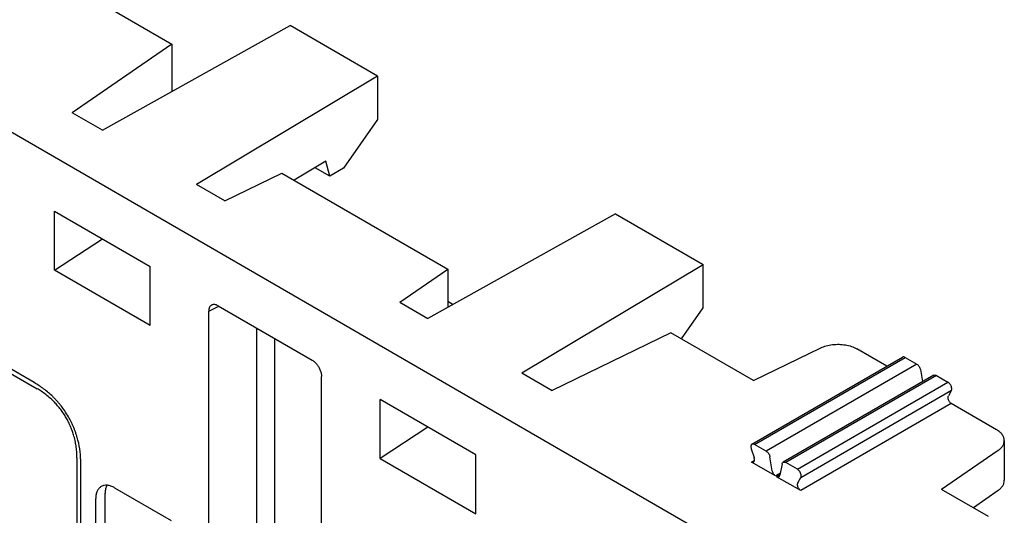
# Model space of a CAD drawing. Units: millimetres. Extents: x 0 to 297, y 0 to 210.
# Drawn here: x 242 to 270, y 159 to 173 of the extents above; entities that cross this region are included whole.
import ezdxf

# ---------------------------------------------------------------- set-up
doc = ezdxf.new("R2010")
doc.units = ezdxf.units.MM

msp = doc.modelspace()

# ---------------------------------------------------------------- linework, layer by layer
at = {"color": 2, "linetype": 'Continuous'}
for p, q in [((232.763, 174.563), (264.742, 156.054)), ((243.794, 173.274), (246.123, 171.926)), ((244.165, 169.498), (249.453, 172.454)), ((251.923, 171.024), (249.453, 172.454)), ((246.123, 171.926), (243.316, 169.99)), ((246.123, 171.926), (246.123, 170.593)), ((251.923, 171.024), (246.817, 167.964)), ((251.923, 171.024), (251.923, 169.801)), ((244.165, 169.498), (243.316, 169.99)), ((251.923, 169.801), (250.956, 168.426)), ((250.464, 168.621), (249.573, 168.087)), ((250.576, 168.198), (250.16, 168.439)), ((250.576, 168.198), (250.464, 168.621)), ((247.612, 167.503), (249.227, 168.288)), ((249.227, 168.288), (253.899, 165.583)), ((250.956, 168.426), (250.576, 168.198)), ((247.612, 167.503), (246.817, 167.964)), ((242.816, 167.215), (245.514, 165.654)), ((242.816, 165.548), (242.816, 167.215)), ((258.628, 167.144), (253.34, 164.188)), ((258.628, 167.144), (261.098, 165.714)), ((242.816, 165.548), (244.164, 166.435)), ((255.991, 162.654), (261.098, 165.714)), ((261.098, 164.491), (261.098, 165.714)), ((245.514, 163.987), (242.816, 165.548)), ((245.514, 163.987), (245.514, 165.654)), ((252.544, 164.649), (253.899, 165.583)), ((253.899, 165.583), (253.899, 164.501)), ((252.544, 164.649), (253.34, 164.188)), ((253.899, 164.673), (254.05, 164.585)), ((247.161, 164.395), (247.449, 164.534)), ((247.161, 147.936), (247.161, 164.395)), ((247.427, 164.546), (250.077, 163.013)), ((260.482, 163.615), (261.098, 164.491)), ((248.513, 163.918), (248.513, 148.825)), ((260.185, 163.787), (256.84, 162.163)), ((262.514, 162.439), (260.185, 163.787)), ((249.019, 163.625), (249.019, 149.159)), ((262.514, 162.439), (264.41, 163.36)), ((266.272, 162.842), (265.423, 163.334)), ((242.246, 162.381), (241.103, 163.043)), ((262.472, 160.643), (266.715, 163.099)), ((262.548, 160.636), (266.79, 163.091)), ((267.117, 162.902), (262.874, 160.447)), ((266.79, 163.091), (267.117, 162.902)), ((241.173, 162.876), (242.324, 162.21)), ((255.991, 162.654), (256.84, 162.163)), ((267.22, 162.746), (267.279, 162.408)), ((250.343, 150.032), (250.343, 162.553)), ((267.594, 162.59), (263.351, 160.135)), ((267.669, 162.583), (263.426, 160.127)), ((263.753, 159.938), (267.995, 162.394)), ((267.669, 162.583), (267.995, 162.394)), ((263.849, 159.709), (268.091, 162.164)), ((268.091, 162.164), (268.009, 162.009)), ((251.991, 160.238), (251.991, 161.905)), ((254.689, 160.344), (251.991, 161.905)), ((268.088, 161.791), (263.845, 159.336)), ((269.364, 161.053), (268.088, 161.791)), ((253.339, 161.125), (251.991, 160.238)), ((269.584, 160.746), (269.584, 159.626)), ((262.451, 160.517), (262.533, 160.267)), ((262.874, 160.447), (262.548, 160.636)), ((269.408, 160.467), (267.818, 159.369)), ((243.449, 160.262), (243.449, 153.439)), ((251.991, 160.238), (254.689, 158.677)), ((254.689, 158.677), (254.689, 160.344)), ((262.455, 160.141), (262.542, 160.191)), ((263.132, 159.748), (262.455, 160.141)), ((263.046, 159.892), (262.977, 160.291)), ((263.753, 159.938), (263.426, 160.127)), ((243.559, 152.485), (243.559, 160.108)), ((263.323, 160.091), (263.254, 159.772)), ((263.265, 159.825), (263.132, 159.748)), ((263.255, 159.778), (263.168, 159.728)), ((263.845, 159.336), (263.168, 159.728)), ((263.767, 159.553), (263.849, 159.709)), ((244.51, 159.416), (246.101, 158.495)), ((269.143, 158.602), (267.818, 159.369)), ((269.408, 159.34), (268.717, 158.849)), ((243.979, 152.995), (243.979, 159.111)), ((244.244, 153.148), (244.244, 159.265))]:
    msp.add_line(p, q, dxfattribs=at)
for points, knots in [([(247.247, 164.57), (247.234, 164.562), (247.207, 164.545), (247.181, 164.503), (247.164, 164.452), (247.162, 164.415), (247.161, 164.395)], [0, 0, 0, 0, 0.0446818, 0.0921754, 0.145108, 0.2046378, 0.2046378, 0.2046378, 0.2046378]), ([(247.427, 164.546), (247.411, 164.555), (247.38, 164.571), (247.332, 164.583), (247.286, 164.584), (247.26, 164.574), (247.247, 164.57)], [0, 0, 0, 0, 0.0546493, 0.103813, 0.148149, 0.189315, 0.189315, 0.189315, 0.189315]), ([(264.41, 163.36), (264.461, 163.381), (264.568, 163.425), (264.742, 163.456), (264.925, 163.465), (265.105, 163.447), (265.274, 163.407), (265.375, 163.358), (265.423, 163.334)], [0, 0, 0, 0, 0.165815, 0.344316, 0.528892, 0.712149, 0.886857, 1.046925, 1.046925, 1.046925, 1.046925]), ([(250.077, 163.013), (250.101, 162.997), (250.15, 162.964), (250.213, 162.895), (250.267, 162.816), (250.309, 162.729), (250.337, 162.641), (250.341, 162.581), (250.343, 162.553)], [0, 0, 0, 0, 0.0852965, 0.1785989, 0.2761696, 0.3736439, 0.4666708, 0.551555, 0.551555, 0.551555, 0.551555]), ([(266.79, 163.091), (266.777, 163.098), (266.752, 163.11), (266.727, 163.102), (266.715, 163.099)], [0, 0, 0, 0, 0.04308395, 0.07818562, 0.07818562, 0.07818562, 0.07818562]), ([(267.117, 162.902), (267.129, 162.894), (267.154, 162.876), (267.184, 162.837), (267.208, 162.794), (267.216, 162.762), (267.22, 162.746)], [0, 0, 0, 0, 0.0445316, 0.0937439, 0.1441618, 0.1920209, 0.1920209, 0.1920209, 0.1920209]), ([(243.559, 160.108), (243.555, 160.216), (243.547, 160.434), (243.5, 160.676), (243.456, 160.837), (243.429, 160.923), (243.4, 161.008), (243.367, 161.093), (243.333, 161.174), (243.295, 161.255), (243.254, 161.336), (243.192, 161.448), (243.109, 161.58), (243.018, 161.705), (242.945, 161.795), (242.886, 161.863), (242.827, 161.926), (242.71, 162.044), (242.524, 162.207), (242.339, 162.323), (242.246, 162.381)], [0, 0, 0, 0, 0.324976, 0.652749, 0.735082, 0.826497, 0.922674, 1.00536, 1.097652, 1.188097, 1.27202, 1.372954, 1.568797, 1.74074, 1.835151, 1.919803, 2.009111, 2.093747, 2.420401, 2.747625, 2.747625, 2.747625, 2.747625]), ([(267.594, 162.59), (267.605, 162.594), (267.631, 162.602), (267.655, 162.589), (267.669, 162.583)], [0, 0, 0, 0, 0.03510167, 0.07818562, 0.07818562, 0.07818562, 0.07818562]), ([(268.091, 162.164), (268.095, 162.175), (268.104, 162.2), (268.099, 162.242), (268.086, 162.287), (268.062, 162.33), (268.033, 162.367), (268.007, 162.385), (267.995, 162.394)], [0, 0, 0, 0, 0.0351085, 0.0771508, 0.1246584, 0.1745565, 0.2231953, 0.2672201, 0.2672201, 0.2672201, 0.2672201]), ([(243.449, 160.262), (243.448, 160.308), (243.446, 160.407), (243.431, 160.555), (243.405, 160.713), (243.369, 160.862), (243.324, 161.004), (243.273, 161.136), (243.214, 161.264), (243.147, 161.388), (243.075, 161.506), (242.993, 161.62), (242.906, 161.729), (242.809, 161.834), (242.698, 161.941), (242.575, 162.044), (242.449, 162.135), (242.364, 162.186), (242.324, 162.21)], [0, 0, 0, 0, 0.138904, 0.296717, 0.447564, 0.61942, 0.754935, 0.893341, 1.045199, 1.176875, 1.316155, 1.460601, 1.596914, 1.734867, 1.888495, 2.058101, 2.215883, 2.355471, 2.355471, 2.355471, 2.355471]), ([(242.324, 162.21), (242.324, 162.21), (242.324, 162.21), (242.324, 162.21), (242.324, 162.21), (242.324, 162.21), (242.324, 162.21), (242.324, 162.21), (242.324, 162.21), (242.324, 162.21), (242.324, 162.21)], [0, 0, 0, 0, 0.0000500041, 0.0001000105, 0.0001500191, 0.00020003, 0.0002500431, 0.0003000586, 0.0003500763, 0.0004000963, 0.0004000963, 0.0004000963, 0.0004000963]), ([(268.088, 161.791), (268.077, 161.801), (268.055, 161.82), (268.03, 161.857), (268.011, 161.898), (268, 161.939), (267.998, 161.977), (268.006, 161.999), (268.009, 162.009)], [0, 0, 0, 0, 0.042654, 0.088091, 0.1335536, 0.1762796, 0.2140739, 0.2460154, 0.2460154, 0.2460154, 0.2460154]), ([(269.584, 160.746), (269.581, 160.774), (269.575, 160.834), (269.528, 160.917), (269.457, 160.993), (269.396, 161.032), (269.364, 161.053)], [0, 0, 0, 0, 0.0859024, 0.1778397, 0.2799943, 0.3941283, 0.3941283, 0.3941283, 0.3941283]), ([(269.408, 160.467), (269.434, 160.486), (269.484, 160.524), (269.54, 160.593), (269.577, 160.668), (269.582, 160.72), (269.584, 160.746)], [0, 0, 0, 0, 0.0972859, 0.18535, 0.2658895, 0.3421232, 0.3421232, 0.3421232, 0.3421232]), ([(262.472, 160.643), (262.465, 160.637), (262.45, 160.625), (262.441, 160.593), (262.441, 160.556), (262.448, 160.531), (262.451, 160.517)], [0, 0, 0, 0, 0.0268781, 0.0578751, 0.0946398, 0.1365197, 0.1365197, 0.1365197, 0.1365197]), ([(262.548, 160.636), (262.534, 160.642), (262.51, 160.655), (262.484, 160.647), (262.472, 160.643)], [0, 0, 0, 0, 0.04308395, 0.07818562, 0.07818562, 0.07818562, 0.07818562]), ([(262.874, 160.447), (262.886, 160.438), (262.912, 160.42), (262.942, 160.382), (262.966, 160.338), (262.974, 160.306), (262.977, 160.291)], [0, 0, 0, 0, 0.0445316, 0.0937439, 0.1441618, 0.1920209, 0.1920209, 0.1920209, 0.1920209]), ([(262.455, 160.141), (262.465, 160.137), (262.485, 160.131), (262.503, 160.138), (262.512, 160.142)], [0, 0, 0, 0, 0.0316167, 0.05893743, 0.05893743, 0.05893743, 0.05893743]), ([(262.512, 160.142), (262.519, 160.147), (262.534, 160.16), (262.543, 160.192), (262.544, 160.228), (262.537, 160.254), (262.533, 160.267)], [0, 0, 0, 0, 0.0268781, 0.0578751, 0.0946398, 0.1365197, 0.1365197, 0.1365197, 0.1365197]), ([(263.323, 160.091), (263.325, 160.1), (263.33, 160.118), (263.344, 160.129), (263.351, 160.135)], [0, 0, 0, 0, 0.02820865, 0.05305951, 0.05305951, 0.05305951, 0.05305951]), ([(263.351, 160.135), (263.363, 160.138), (263.388, 160.146), (263.413, 160.134), (263.426, 160.127)], [0, 0, 0, 0, 0.03510167, 0.07818562, 0.07818562, 0.07818562, 0.07818562]), ([(263.132, 159.748), (263.122, 159.758), (263.101, 159.776), (263.076, 159.812), (263.056, 159.851), (263.05, 159.879), (263.046, 159.892)], [0, 0, 0, 0, 0.0411614, 0.0850042, 0.1290505, 0.1707857, 0.1707857, 0.1707857, 0.1707857]), ([(263.849, 159.709), (263.853, 159.72), (263.861, 159.744), (263.857, 159.787), (263.843, 159.831), (263.82, 159.874), (263.79, 159.912), (263.765, 159.93), (263.753, 159.938)], [0, 0, 0, 0, 0.0351085, 0.0771508, 0.1246584, 0.1745565, 0.2231953, 0.2672201, 0.2672201, 0.2672201, 0.2672201]), ([(263.225, 159.729), (263.216, 159.726), (263.197, 159.719), (263.178, 159.725), (263.168, 159.728)], [0, 0, 0, 0, 0.02732074, 0.05893743, 0.05893743, 0.05893743, 0.05893743]), ([(263.254, 159.772), (263.251, 159.763), (263.246, 159.746), (263.232, 159.734), (263.225, 159.729)], [0, 0, 0, 0, 0.02820865, 0.05305951, 0.05305951, 0.05305951, 0.05305951]), ([(269.408, 159.34), (269.434, 159.361), (269.484, 159.399), (269.54, 159.471), (269.577, 159.547), (269.582, 159.6), (269.584, 159.626)], [0, 0, 0, 0, 0.0984636, 0.1878962, 0.269901, 0.3475445, 0.3475445, 0.3475445, 0.3475445]), ([(244.134, 159.453), (244.111, 159.436), (244.062, 159.401), (244.015, 159.319), (243.984, 159.221), (243.981, 159.149), (243.979, 159.111)], [0, 0, 0, 0, 0.0853893, 0.1768148, 0.2784586, 0.3920848, 0.3920848, 0.3920848, 0.3920848]), ([(244.51, 159.416), (244.476, 159.433), (244.411, 159.467), (244.31, 159.49), (244.215, 159.49), (244.16, 159.465), (244.134, 159.453)], [0, 0, 0, 0, 0.1143626, 0.2166213, 0.308538, 0.3943369, 0.3943369, 0.3943369, 0.3943369]), ([(244.291, 159.488), (244.277, 159.454), (244.249, 159.383), (244.246, 159.305), (244.244, 159.265)], [0, 0, 0, 0, 0.1079305, 0.2296465, 0.2296465, 0.2296465, 0.2296465]), ([(263.845, 159.336), (263.835, 159.345), (263.813, 159.365), (263.787, 159.402), (263.768, 159.442), (263.758, 159.483), (263.755, 159.521), (263.763, 159.543), (263.767, 159.553)], [0, 0, 0, 0, 0.042654, 0.088091, 0.1335536, 0.1762796, 0.2140739, 0.2460154, 0.2460154, 0.2460154, 0.2460154])]:
    msp.add_open_spline(points, degree=3, knots=knots, dxfattribs=at)

doc.saveas('drawing.dxf')
